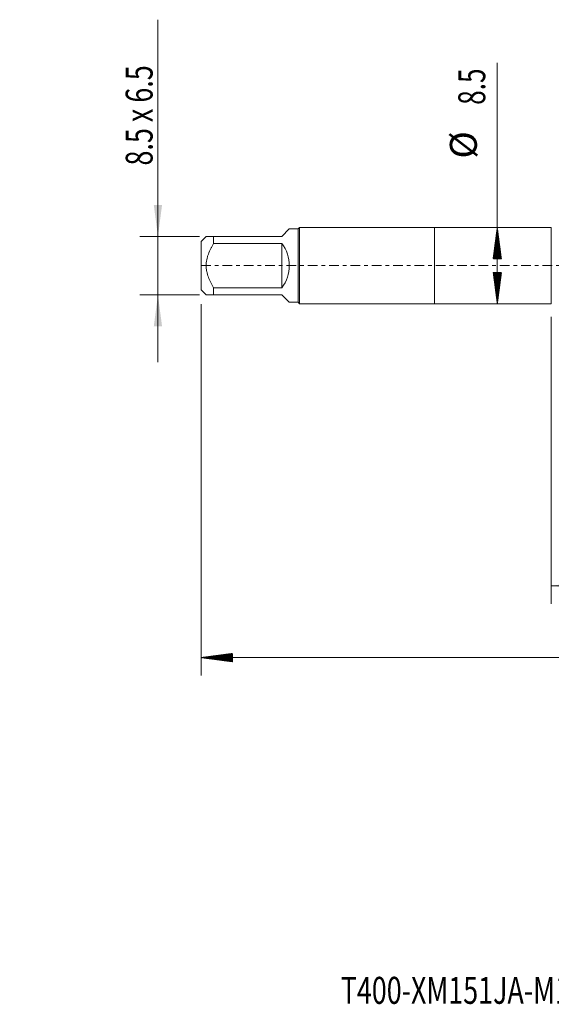
# Model space of a CAD drawing. Units: millimetres. Extents: x -46 to 78, y -82 to 27.
# Drawn here: x -46 to 13, y -82 to 27 of the extents above; entities that cross this region are included whole.
import ezdxf

# ---------------------------------------------------------------- set-up
doc = ezdxf.new("R2010")
doc.units = ezdxf.units.MM
doc.linetypes.add('CENTER', pattern=[47.5, 22, -8.5, 8.5, -8.5])
for name, color, linetype in [('1', 4, 'Continuous'), ('2', 7, 'Continuous'), ('SK1', 4, 'Continuous'), ('SK2', 7, 'Continuous'), ('SK4', 2, 'CENTER'), ('SK6', 5, 'Continuous')]:
    doc.layers.add(name, color=color, linetype=linetype)
doc.styles.add('iso_b_vert', font='simplex.shx')
doc.dimstyles.get("Standard").update_dxf_attribs({"dimtxt": 0.18, "dimasz": 0.18, "dimexe": 0.18, "dimexo": 0.0625, "dimgap": 0.09, "dimtad": 1, "dimzin": 0, "dimdsep": 52, "dimtxsty": 'Standard', "dimcen": 0.09, "dimadec": 0, "dimazin": 0, "dimtfac": 1, "dimtdec": 4, "dimtofl": 0, "dimtmove": 0, "dimatfit": 3, "dimfxl": 1, "dimtolj": 1, "dimtzin": 0, "dimarcsym": 0})

# ---------------------------------------------------------------- blocks, each defined once
blk = doc.blocks.new('_U1')
at = {"layer": 'SK2', "lineweight": 13}
for p, q in [((-30.8, 27.355654), (-30.8, -10.75)), ((-26.1875, 3.25), (-32.8, 3.25)), ((-26.1875, -3.25), (-32.8, -3.25))]:
    blk.add_line(p, q, dxfattribs=at)
at = {"layer": 'SK2', "lineweight": 18}
for points in [[(-30.8, 3.25), (-31.260784, 6.749998), (-30.339216, 6.750002)], [(-30.8, -3.25), (-30.339216, -6.749998), (-31.260784, -6.750002)]]:
    blk.add_solid(points, dxfattribs=at)
at = {"layer": 'SK2', "lineweight": 18, "insert": (-31.391114, 11.135), "char_height": 3, "attachment_point": 7, "rotation": 90, "line_spacing_factor": 1.084337, "style": 'iso_b_vert'}
blk.add_mtext('\\W0.7320;8.5 x 6.5', dxfattribs=at)
blk = doc.blocks.new('_U4')
at = {"layer": 'SK2', "lineweight": 13}
for p, q in [((13, -5.6875), (13, -37.599448)), ((56, -7.686948), (56, -37.599448)), ((56, -35.599448), (13, -35.599448))]:
    blk.add_line(p, q, dxfattribs=at)
at = {"layer": 'SK2', "lineweight": 18}
for points in [[(13, -35.599448), (16.499998, -35.138664), (16.500002, -36.060232)], [(56, -35.599448), (52.500002, -36.060232), (52.499998, -35.138664)]]:
    blk.add_solid(points, dxfattribs=at)
at = {"layer": 'SK2', "lineweight": 18, "insert": (32.709229, -34.714333), "char_height": 3, "attachment_point": 7, "line_spacing_factor": 1.084337, "style": 'iso_b_vert'}
blk.add_mtext('\\W0.7361;43', dxfattribs=at)

msp = doc.modelspace()

# ---------------------------------------------------------------- hatches: boundary and pattern name
at = {"layer": '2', "lineweight": 13}
h = msp.add_hatch(dxfattribs=at)
h.set_pattern_fill('ANSI31', color=256, scale=0.0062, style=0)
h.paths.add_polyline_path([(-26, -43.5994), (-22.5, -43.1387), (-22.5, -44.0602)])
at = {"layer": 'SK2', "lineweight": 13}
h = msp.add_hatch(dxfattribs=at)
h.set_pattern_fill('ANSI31', color=256, scale=0.0062, style=0)
h.paths.add_polyline_path([(6.985, 4.25), (7.4458, 0.75), (6.5242, 0.75)])
h = msp.add_hatch(dxfattribs=at)
h.set_pattern_fill('ANSI31', color=256, scale=0.0062, style=0)
h.paths.add_polyline_path([(6.985, -4.25), (6.5242, -0.75), (7.4458, -0.75)])

# ---------------------------------------------------------------- linework, layer by layer
at = {"layer": '1', "lineweight": 18}
for p, q in [((0, 4.25), (0, -4.25)), ((13, 4.25), (0, 4.25)), ((13, 4.25), (13, -4.25)), ((0, -4.25), (13, -4.25))]:
    msp.add_line(p, q, dxfattribs=at)
at = {"layer": '2', "lineweight": 18}
for p, q in [((-26, -4.2675), (-26, -45.5994)), ((56, -43.5994), (-26, -43.5994))]:
    msp.add_line(p, q, dxfattribs=at)
at = {"layer": 'SK1', "lineweight": 18}
for p, q in [((-17, 3.25), (-16.17, 4.08)), ((-15.2, 4.08), (-16.17, 4.08)), ((-15.03, 4.25), (-15.2, 4.08)), ((-15.2, 4.08), (-15.2, -4.08)), ((-15.03, -4.25), (-15.03, 4.25)), ((0, 4.25), (-15.03, 4.25)), ((0, 4.25), (0, -4.25)), ((-25.43, 3.25), (-26, 2.68)), ((-26, 2.68), (-26, -2.68)), ((-24.6, 3.25), (-17, 3.25)), ((-24.6, 2.4666), (-24.6, 3.25)), ((-17, 2.4666), (-24.6, 2.4666)), ((-17, 2.4666), (-17, -2.4666)), ((-26, -2.68), (-25.43, -3.25)), ((-24.6, -2.4666), (-17, -2.4666)), ((-24.6, -3.25), (-24.6, -2.4666)), ((-17, -3.25), (-24.6, -3.25)), ((-17, -3.25), (-16.17, -4.08)), ((-16.17, -4.08), (-15.2, -4.08)), ((-15.2, -4.08), (-15.03, -4.25)), ((-15.03, -4.25), (0, -4.25))]:
    msp.add_line(p, q, dxfattribs=at)
msp.add_arc((-20.25, 0), 4.08, 322.803669, 37.196331, dxfattribs=at)
for points, knots in [([(-24.6, 3.25), (-24.6568, 3.25), (-24.7121, 3.25), (-24.7926, 3.25), (-24.819, 3.25), (-24.8706, 3.25), (-24.8959, 3.25), (-25.0192, 3.25), (-25.1083, 3.25), (-25.2218, 3.25), (-25.2562, 3.25), (-25.3169, 3.25), (-25.3432, 3.25), (-25.3862, 3.25), (-25.4025, 3.25), (-25.4244, 3.25), (-25.43, 3.25), (-25.43, 3.25)], [0, 0, 0, 0, 0.12502917, 0.12502917, 0.18754376, 0.18754376, 0.25005834, 0.25005834, 0.50011668, 0.50011668, 0.62514585, 0.62514585, 0.75017503, 0.75017503, 0.8752042, 0.8752042, 1, 1, 1, 1]), ([(-24.6, -2.4666), (-24.6565, -2.373), (-24.7117, -2.2785), (-24.8185, -2.0869), (-24.8702, -1.9898), (-25.019, -1.6939), (-25.1084, -1.4933), (-25.2597, -1.0828), (-25.3215, -0.8728), (-25.3751, -0.6023), (-25.3846, -0.5478), (-25.4011, -0.438), (-25.4079, -0.3831), (-25.4245, -0.2187), (-25.4355, 0.0003), (-25.4245, 0.2188), (-25.4025, 0.4371), (-25.3862, 0.5461), (-25.3432, 0.7638), (-25.3169, 0.8709), (-25.2562, 1.0819), (-25.2218, 1.1858), (-25.1083, 1.4936), (-25.0192, 1.6935), (-24.8959, 1.9388), (-24.8706, 1.9877), (-24.819, 2.0849), (-24.7926, 2.1333), (-24.7121, 2.2777), (-24.6568, 2.3727), (-24.6, 2.4666)], [0, 0, 0, 0, 0.0625, 0.0625, 0.125, 0.125, 0.25, 0.25, 0.375, 0.375, 0.40625, 0.40625, 0.4375, 0.4375, 0.5, 0.5625, 0.5625, 0.625, 0.625, 0.6875, 0.6875, 0.75, 0.75, 0.875, 0.875, 0.90625, 0.90625, 0.9375, 0.9375, 1, 1, 1, 1]), ([(-25.43, -3.25), (-25.43, -3.25), (-25.4244, -3.25), (-25.4025, -3.25), (-25.3862, -3.25), (-25.3432, -3.25), (-25.3169, -3.25), (-25.2562, -3.25), (-25.2218, -3.25), (-25.1083, -3.25), (-25.0192, -3.25), (-24.8959, -3.25), (-24.8706, -3.25), (-24.819, -3.25), (-24.7926, -3.25), (-24.7121, -3.25), (-24.6568, -3.25), (-24.6, -3.25)], [0, 0, 0, 0, 0.12479581, 0.12479581, 0.24982498, 0.24982498, 0.37485415, 0.37485415, 0.49988332, 0.49988332, 0.74994166, 0.74994166, 0.81245625, 0.81245625, 0.87497083, 0.87497083, 1, 1, 1, 1])]:
    msp.add_open_spline(points, degree=3, knots=knots, dxfattribs=at)
at = {"layer": 'SK2', "lineweight": 18}
msp.add_line((6.985, -4.25), (6.985, 22.5491), dxfattribs=at)
at = {"layer": 'SK4', "lineweight": 18, "ltscale": 0.05}
msp.add_line((-26, 0), (56, 0), dxfattribs=at)

# ---------------------------------------------------------------- texts
at = {"layer": 'SK2', "lineweight": 18, "char_height": 3, "attachment_point": 7, "rotation": 90, "line_spacing_factor": 1.084337, "style": 'iso_b_vert'}
for s, insert in [('\\W0.7121;8.5', (5.6439, 17.885)), ('%%c', (5.6439, 11.9084))]:
    msp.add_mtext(s, dxfattribs=dict(at, insert=insert))
at = {"layer": 'SK6', "lineweight": 18, "insert": (-10.4408, -82.1028), "char_height": 3, "attachment_point": 7, "line_spacing_factor": 1.084337, "style": 'iso_b_vert'}
msp.add_mtext('\\W0.7316;T400-XM151JA-M12    B125', dxfattribs=at)

# ---------------------------------------------------------------- dimensions: what is measured, and where the dimension line sits
at = {"layer": 'SK2', "lineweight": 18}
dim = msp.add_linear_dim(base=(-30.8, 3.25), p1=(-24.6, -3.25), p2=(-24.6, 3.25), angle=90, dimstyle='Standard', override={"dimtxt": 3, "dimasz": 3.5, "dimexe": 2, "dimexo": 1.5875, "dimgap": 1.5, "dimtad": 1, "dimtih": 0, "dimtoh": 0, "dimdec": 3, "dimlfac": 1, "dimzin": 8, "dimdsep": 46, "dimlunit": 2, "dimpost": '', "dimtxsty": 'iso_b_vert', "dimsah": 1, "dimse1": 0, "dimse2": 0, "dimsd1": 0, "dimsd2": 0, "dimclrd": 2, "dimclre": 2, "dimclrt": 2, "dimtol": 0, "dimtm": -0.1, "dimtfac": 1.166667, "dimtdec": 3, "dimtofl": 1, "dimtmove": 0, "dimtzin": 8, "dimlwd": 13, "dimlwe": 13}, dxfattribs=at)
dim.commit()
dim.dimension.update_dxf_attribs({"geometry": '_U1', "text_midpoint": (-30.8, 19.1778)})
dim = msp.add_linear_dim(base=(13, -35.5994), p1=(56, -6.0994), p2=(13, -4.1), dimstyle='Standard', override={"dimtxt": 3, "dimasz": 3.5, "dimexe": 2, "dimexo": 1.5875, "dimgap": 1.5, "dimtad": 1, "dimtih": 1, "dimtoh": 0, "dimdec": 1, "dimlfac": 1, "dimzin": 8, "dimdsep": 46, "dimlunit": 2, "dimpost": '<>', "dimtxsty": 'iso_b_vert', "dimsah": 1, "dimse1": 0, "dimse2": 0, "dimsd1": 0, "dimsd2": 0, "dimclrd": 2, "dimclre": 2, "dimclrt": 2, "dimtol": 0, "dimtm": -0.1, "dimtfac": 1.166667, "dimtdec": 3, "dimtofl": 1, "dimtmove": 0, "dimtzin": 8, "dimlwd": 13, "dimlwe": 13}, dxfattribs=at)
dim.commit()
dim.dimension.update_dxf_attribs({"geometry": '_U4', "text_midpoint": (34.5, -35.5994)})

doc.saveas('drawing.dxf')
